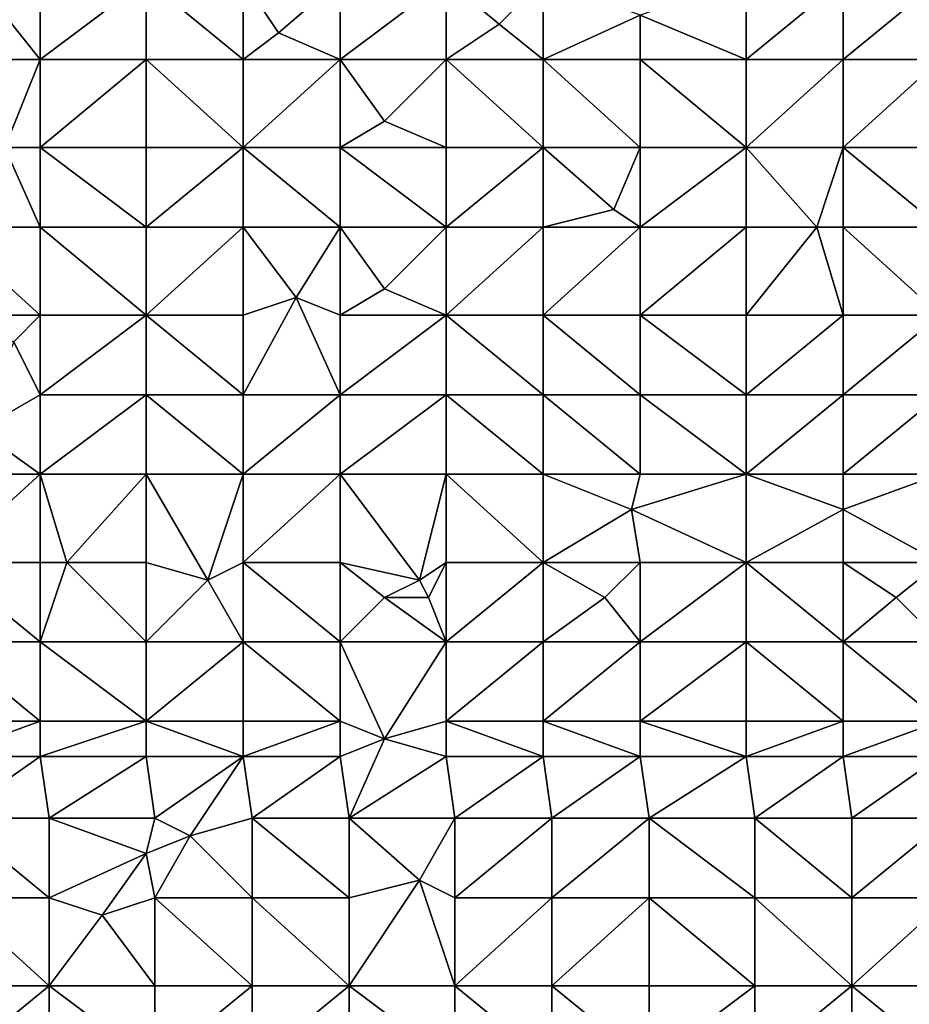
# Model space of a CAD drawing. Units: metres. Extents: x 75625 to 76250, y 349000 to 349500.
# Drawn here: x 75776 to 75876, y 349097 to 349208 of the extents above; entities that cross this region are included whole.
import ezdxf

# ---------------------------------------------------------------- set-up
doc = ezdxf.new("R2010")
doc.units = ezdxf.units.M
doc.layers.add('Terrain', color=15, linetype='Continuous')

msp = doc.modelspace()

# ---------------------------------------------------------------- linework, layer by layer
at = {"layer": 'Terrain'}
for points in [[(75778, 349204, 251.55), (75778, 349213, 251.57), (75774, 349209, 251.66), (75778, 349204, 251.55)], [(75778, 349204, 251.55), (75790, 349213, 251.49), (75778, 349213, 251.57), (75778, 349204, 251.55)], [(75790, 349204, 251.57), (75790, 349213, 251.49), (75778, 349204, 251.55), (75790, 349204, 251.57)], [(75790, 349204, 251.57), (75801, 349204, 251.48), (75790, 349213, 251.49), (75790, 349204, 251.57)], [(75801, 349204, 251.48), (75801, 349213, 251.43), (75790, 349213, 251.49), (75801, 349204, 251.48)], [(75805, 349207, 251.4), (75812, 349213, 251.55), (75801, 349213, 251.43), (75805, 349207, 251.4)], [(75805, 349207, 251.4), (75801, 349213, 251.43), (75801, 349204, 251.48), (75805, 349207, 251.4)], [(75812, 349204, 251.44), (75812, 349213, 251.55), (75805, 349207, 251.4), (75812, 349204, 251.44)], [(75812, 349204, 251.44), (75824, 349213, 251.52), (75812, 349213, 251.55), (75812, 349204, 251.44)], [(75824, 349204, 251.57), (75824, 349213, 251.52), (75812, 349204, 251.44), (75824, 349204, 251.57)], [(75824, 349204, 251.57), (75830, 349208, 251.45), (75824, 349213, 251.52), (75824, 349204, 251.57)], [(75830, 349208, 251.45), (75835, 349213, 251.52), (75824, 349213, 251.52), (75830, 349208, 251.45)], [(75835, 349204, 251.58), (75835, 349213, 251.52), (75830, 349208, 251.45), (75835, 349204, 251.58)], [(75835, 349204, 251.58), (75846, 349209, 251.43), (75835, 349213, 251.52), (75835, 349204, 251.58)], [(75846, 349209, 251.43), (75858, 349204, 251.61), (75858, 349213, 251.58), (75846, 349209, 251.43)], [(75858, 349204, 251.61), (75869, 349213, 251.53), (75858, 349213, 251.58), (75858, 349204, 251.61)], [(75869, 349204, 251.53), (75869, 349213, 251.53), (75858, 349204, 251.61), (75869, 349204, 251.53)], [(75869, 349204, 251.53), (75880, 349213, 251.55), (75869, 349213, 251.53), (75869, 349204, 251.53)], [(75880, 349204, 251.61), (75880, 349213, 251.55), (75869, 349204, 251.53), (75880, 349204, 251.61)], [(75778, 349204, 251.55), (75774, 349209, 251.66), (75767, 349204, 251.54), (75778, 349204, 251.55)], [(75835, 349204, 251.58), (75846, 349204, 251.54), (75846, 349209, 251.43), (75835, 349204, 251.58)], [(75846, 349204, 251.54), (75858, 349204, 251.61), (75846, 349209, 251.43), (75846, 349204, 251.54)], [(75824, 349204, 251.57), (75835, 349204, 251.58), (75830, 349208, 251.45), (75824, 349204, 251.57)], [(75812, 349204, 251.44), (75805, 349207, 251.4), (75801, 349204, 251.48), (75812, 349204, 251.44)], [(75774, 349194, 251.48), (75778, 349204, 251.55), (75767, 349204, 251.54), (75774, 349194, 251.48)], [(75778, 349194, 251.61), (75778, 349204, 251.55), (75774, 349194, 251.48), (75778, 349194, 251.61)], [(75790, 349194, 251.51), (75790, 349204, 251.57), (75778, 349194, 251.61), (75790, 349194, 251.51)], [(75790, 349204, 251.57), (75778, 349204, 251.55), (75778, 349194, 251.61), (75790, 349204, 251.57)], [(75790, 349194, 251.51), (75801, 349194, 251.6), (75790, 349204, 251.57), (75790, 349194, 251.51)], [(75801, 349194, 251.6), (75801, 349204, 251.48), (75790, 349204, 251.57), (75801, 349194, 251.6)], [(75812, 349194, 251.54), (75812, 349204, 251.44), (75801, 349194, 251.6), (75812, 349194, 251.54)], [(75812, 349204, 251.44), (75801, 349204, 251.48), (75801, 349194, 251.6), (75812, 349204, 251.44)], [(75817, 349197, 251.44), (75824, 349204, 251.57), (75812, 349204, 251.44), (75817, 349197, 251.44)], [(75817, 349197, 251.44), (75812, 349204, 251.44), (75812, 349194, 251.54), (75817, 349197, 251.44)], [(75824, 349194, 251.54), (75824, 349204, 251.57), (75817, 349197, 251.44), (75824, 349194, 251.54)], [(75824, 349194, 251.54), (75835, 349194, 251.53), (75824, 349204, 251.57), (75824, 349194, 251.54)], [(75824, 349204, 251.57), (75835, 349194, 251.53), (75835, 349204, 251.58), (75824, 349204, 251.57)], [(75835, 349194, 251.53), (75846, 349194, 251.53), (75835, 349204, 251.58), (75835, 349194, 251.53)], [(75846, 349194, 251.53), (75846, 349204, 251.54), (75835, 349204, 251.58), (75846, 349194, 251.53)], [(75846, 349194, 251.53), (75858, 349194, 251.56), (75846, 349204, 251.54), (75846, 349194, 251.53)], [(75846, 349204, 251.54), (75858, 349194, 251.56), (75858, 349204, 251.61), (75846, 349204, 251.54)], [(75858, 349194, 251.56), (75869, 349204, 251.53), (75858, 349204, 251.61), (75858, 349194, 251.56)], [(75869, 349194, 251.51), (75869, 349204, 251.53), (75858, 349194, 251.56), (75869, 349194, 251.51)], [(75880, 349194, 251.58), (75880, 349204, 251.61), (75869, 349194, 251.51), (75880, 349194, 251.58)], [(75880, 349204, 251.61), (75869, 349204, 251.53), (75869, 349194, 251.51), (75880, 349204, 251.61)], [(75824, 349194, 251.54), (75817, 349197, 251.44), (75812, 349194, 251.54), (75824, 349194, 251.54)], [(75774, 349194, 251.48), (75767, 349185, 251.58), (75778, 349185, 251.55), (75774, 349194, 251.48)], [(75778, 349194, 251.61), (75774, 349194, 251.48), (75778, 349185, 251.55), (75778, 349194, 251.61)], [(75778, 349194, 251.61), (75778, 349185, 251.55), (75790, 349185, 251.51), (75778, 349194, 251.61)], [(75790, 349194, 251.51), (75778, 349194, 251.61), (75790, 349185, 251.51), (75790, 349194, 251.51)], [(75790, 349194, 251.51), (75790, 349185, 251.51), (75801, 349194, 251.6), (75790, 349194, 251.51)], [(75801, 349194, 251.6), (75790, 349185, 251.51), (75801, 349185, 251.44), (75801, 349194, 251.6)], [(75812, 349185, 251.5), (75801, 349194, 251.6), (75801, 349185, 251.44), (75812, 349185, 251.5)], [(75812, 349194, 251.54), (75801, 349194, 251.6), (75812, 349185, 251.5), (75812, 349194, 251.54)], [(75812, 349194, 251.54), (75812, 349185, 251.5), (75824, 349185, 251.56), (75812, 349194, 251.54)], [(75824, 349194, 251.54), (75812, 349194, 251.54), (75824, 349185, 251.56), (75824, 349194, 251.54)], [(75824, 349194, 251.54), (75824, 349185, 251.56), (75835, 349194, 251.53), (75824, 349194, 251.54)], [(75835, 349194, 251.53), (75824, 349185, 251.56), (75835, 349185, 251.49), (75835, 349194, 251.53)], [(75835, 349194, 251.53), (75843, 349187, 251.61), (75846, 349194, 251.53), (75835, 349194, 251.53)], [(75835, 349194, 251.53), (75835, 349185, 251.49), (75843, 349187, 251.61), (75835, 349194, 251.53)], [(75846, 349194, 251.53), (75843, 349187, 251.61), (75846, 349185, 251.51), (75846, 349194, 251.53)], [(75846, 349185, 251.51), (75858, 349185, 251.57), (75858, 349194, 251.56), (75846, 349185, 251.51)], [(75846, 349194, 251.53), (75846, 349185, 251.51), (75858, 349194, 251.56), (75846, 349194, 251.53)], [(75858, 349194, 251.56), (75858, 349185, 251.57), (75866, 349185, 251.45), (75858, 349194, 251.56)], [(75869, 349194, 251.51), (75858, 349194, 251.56), (75866, 349185, 251.45), (75869, 349194, 251.51)], [(75869, 349194, 251.51), (75866, 349185, 251.45), (75869, 349185, 251.56), (75869, 349194, 251.51)], [(75869, 349194, 251.51), (75869, 349185, 251.56), (75880, 349185, 251.48), (75869, 349194, 251.51)], [(75880, 349194, 251.58), (75869, 349194, 251.51), (75880, 349185, 251.48), (75880, 349194, 251.58)], [(75835, 349185, 251.49), (75846, 349185, 251.51), (75843, 349187, 251.61), (75835, 349185, 251.49)], [(75767, 349185, 251.58), (75767, 349175, 251.51), (75778, 349175, 251.56), (75767, 349185, 251.58)], [(75778, 349185, 251.55), (75767, 349185, 251.58), (75778, 349175, 251.56), (75778, 349185, 251.55)], [(75790, 349175, 251.51), (75778, 349185, 251.55), (75778, 349175, 251.56), (75790, 349175, 251.51)], [(75790, 349185, 251.51), (75778, 349185, 251.55), (75790, 349175, 251.51), (75790, 349185, 251.51)], [(75790, 349185, 251.51), (75790, 349175, 251.51), (75801, 349185, 251.44), (75790, 349185, 251.51)], [(75801, 349185, 251.44), (75790, 349175, 251.51), (75801, 349175, 251.5), (75801, 349185, 251.44)], [(75807, 349177, 251.58), (75801, 349185, 251.44), (75801, 349175, 251.5), (75807, 349177, 251.58)], [(75812, 349185, 251.5), (75801, 349185, 251.44), (75807, 349177, 251.58), (75812, 349185, 251.5)], [(75812, 349185, 251.5), (75807, 349177, 251.58), (75812, 349175, 251.47), (75812, 349185, 251.5)], [(75812, 349185, 251.5), (75812, 349175, 251.47), (75817, 349178, 251.6), (75812, 349185, 251.5)], [(75824, 349185, 251.56), (75812, 349185, 251.5), (75817, 349178, 251.6), (75824, 349185, 251.56)], [(75824, 349185, 251.56), (75817, 349178, 251.6), (75824, 349175, 251.5), (75824, 349185, 251.56)], [(75824, 349175, 251.5), (75835, 349175, 251.51), (75835, 349185, 251.49), (75824, 349175, 251.5)], [(75824, 349185, 251.56), (75824, 349175, 251.5), (75835, 349185, 251.49), (75824, 349185, 251.56)], [(75835, 349185, 251.49), (75835, 349175, 251.51), (75846, 349185, 251.51), (75835, 349185, 251.49)], [(75846, 349185, 251.51), (75835, 349175, 251.51), (75846, 349175, 251.52), (75846, 349185, 251.51)], [(75846, 349175, 251.52), (75858, 349175, 251.51), (75858, 349185, 251.57), (75846, 349175, 251.52)], [(75846, 349185, 251.51), (75846, 349175, 251.52), (75858, 349185, 251.57), (75846, 349185, 251.51)], [(75866, 349185, 251.45), (75858, 349175, 251.51), (75869, 349175, 251.51), (75866, 349185, 251.45)], [(75866, 349185, 251.45), (75858, 349185, 251.57), (75858, 349175, 251.51), (75866, 349185, 251.45)], [(75869, 349185, 251.56), (75866, 349185, 251.45), (75869, 349175, 251.51), (75869, 349185, 251.56)], [(75880, 349175, 251.48), (75869, 349185, 251.56), (75869, 349175, 251.51), (75880, 349175, 251.48)], [(75880, 349185, 251.48), (75869, 349185, 251.56), (75880, 349175, 251.48), (75880, 349185, 251.48)], [(75824, 349175, 251.5), (75817, 349178, 251.6), (75812, 349175, 251.47), (75824, 349175, 251.5)], [(75801, 349166, 251.51), (75807, 349177, 251.58), (75801, 349175, 251.5), (75801, 349166, 251.51)], [(75812, 349166, 251.52), (75807, 349177, 251.58), (75801, 349166, 251.51), (75812, 349166, 251.52)], [(75812, 349166, 251.52), (75812, 349175, 251.47), (75807, 349177, 251.58), (75812, 349166, 251.52)], [(75775, 349172, 251.45), (75778, 349175, 251.56), (75767, 349175, 251.51), (75775, 349172, 251.45)], [(75778, 349166, 251.6), (75778, 349175, 251.56), (75775, 349172, 251.45), (75778, 349166, 251.6)], [(75778, 349166, 251.6), (75790, 349175, 251.51), (75778, 349175, 251.56), (75778, 349166, 251.6)], [(75790, 349166, 251.55), (75790, 349175, 251.51), (75778, 349166, 251.6), (75790, 349166, 251.55)], [(75790, 349166, 251.55), (75801, 349166, 251.51), (75790, 349175, 251.51), (75790, 349166, 251.55)], [(75801, 349166, 251.51), (75801, 349175, 251.5), (75790, 349175, 251.51), (75801, 349166, 251.51)], [(75812, 349166, 251.52), (75824, 349175, 251.5), (75812, 349175, 251.47), (75812, 349166, 251.52)], [(75824, 349166, 251.54), (75824, 349175, 251.5), (75812, 349166, 251.52), (75824, 349166, 251.54)], [(75824, 349166, 251.54), (75835, 349166, 251.54), (75824, 349175, 251.5), (75824, 349166, 251.54)], [(75835, 349166, 251.54), (75835, 349175, 251.51), (75824, 349175, 251.5), (75835, 349166, 251.54)], [(75835, 349166, 251.54), (75846, 349166, 251.49), (75835, 349175, 251.51), (75835, 349166, 251.54)], [(75846, 349166, 251.49), (75846, 349175, 251.52), (75835, 349175, 251.51), (75846, 349166, 251.49)], [(75846, 349166, 251.49), (75858, 349166, 251.47), (75846, 349175, 251.52), (75846, 349166, 251.49)], [(75858, 349166, 251.47), (75858, 349175, 251.51), (75846, 349175, 251.52), (75858, 349166, 251.47)], [(75858, 349166, 251.47), (75869, 349175, 251.51), (75858, 349175, 251.51), (75858, 349166, 251.47)], [(75869, 349166, 251.53), (75869, 349175, 251.51), (75858, 349166, 251.47), (75869, 349166, 251.53)], [(75869, 349166, 251.53), (75880, 349175, 251.48), (75869, 349175, 251.51), (75869, 349166, 251.53)], [(75880, 349166, 251.49), (75880, 349175, 251.48), (75869, 349166, 251.53), (75880, 349166, 251.49)], [(75771, 349162, 251.43), (75778, 349166, 251.6), (75775, 349172, 251.45), (75771, 349162, 251.43)], [(75778, 349157, 251.48), (75778, 349166, 251.6), (75771, 349162, 251.43), (75778, 349157, 251.48)], [(75790, 349157, 251.51), (75790, 349166, 251.55), (75778, 349157, 251.48), (75790, 349157, 251.51)], [(75790, 349166, 251.55), (75778, 349166, 251.6), (75778, 349157, 251.48), (75790, 349166, 251.55)], [(75790, 349157, 251.51), (75801, 349157, 251.5), (75790, 349166, 251.55), (75790, 349157, 251.51)], [(75801, 349157, 251.5), (75801, 349166, 251.51), (75790, 349166, 251.55), (75801, 349157, 251.5)], [(75812, 349157, 251.53), (75812, 349166, 251.52), (75801, 349157, 251.5), (75812, 349157, 251.53)], [(75812, 349166, 251.52), (75801, 349166, 251.51), (75801, 349157, 251.5), (75812, 349166, 251.52)], [(75812, 349157, 251.53), (75824, 349166, 251.54), (75812, 349166, 251.52), (75812, 349157, 251.53)], [(75824, 349157, 251.52), (75824, 349166, 251.54), (75812, 349157, 251.53), (75824, 349157, 251.52)], [(75824, 349157, 251.52), (75835, 349157, 251.56), (75824, 349166, 251.54), (75824, 349157, 251.52)], [(75824, 349166, 251.54), (75835, 349157, 251.56), (75835, 349166, 251.54), (75824, 349166, 251.54)], [(75835, 349157, 251.56), (75846, 349157, 251.52), (75835, 349166, 251.54), (75835, 349157, 251.56)], [(75846, 349157, 251.52), (75846, 349166, 251.49), (75835, 349166, 251.54), (75846, 349157, 251.52)], [(75846, 349157, 251.52), (75858, 349157, 251.52), (75846, 349166, 251.49), (75846, 349157, 251.52)], [(75846, 349166, 251.49), (75858, 349157, 251.52), (75858, 349166, 251.47), (75846, 349166, 251.49)], [(75858, 349157, 251.52), (75869, 349166, 251.53), (75858, 349166, 251.47), (75858, 349157, 251.52)], [(75869, 349157, 251.49), (75869, 349166, 251.53), (75858, 349157, 251.52), (75869, 349157, 251.49)], [(75880, 349157, 251.47), (75880, 349166, 251.49), (75869, 349157, 251.49), (75880, 349157, 251.47)], [(75880, 349166, 251.49), (75869, 349166, 251.53), (75869, 349157, 251.49), (75880, 349166, 251.49)], [(75778, 349157, 251.48), (75771, 349162, 251.43), (75767, 349157, 251.48), (75778, 349157, 251.48)], [(75767, 349147, 251.55), (75778, 349157, 251.48), (75767, 349157, 251.48), (75767, 349147, 251.55)], [(75778, 349147, 251.51), (75778, 349157, 251.48), (75767, 349147, 251.55), (75778, 349147, 251.51)], [(75781, 349147, 251.61), (75790, 349157, 251.51), (75778, 349157, 251.48), (75781, 349147, 251.61)], [(75781, 349147, 251.61), (75778, 349157, 251.48), (75778, 349147, 251.51), (75781, 349147, 251.61)], [(75790, 349147, 251.5), (75790, 349157, 251.51), (75781, 349147, 251.61), (75790, 349147, 251.5)], [(75790, 349147, 251.5), (75797, 349145, 251.4), (75790, 349157, 251.51), (75790, 349147, 251.5)], [(75797, 349145, 251.4), (75801, 349157, 251.5), (75790, 349157, 251.51), (75797, 349145, 251.4)], [(75801, 349147, 251.5), (75801, 349157, 251.5), (75797, 349145, 251.4), (75801, 349147, 251.5)], [(75812, 349147, 251.49), (75812, 349157, 251.53), (75801, 349147, 251.5), (75812, 349147, 251.49)], [(75812, 349157, 251.53), (75801, 349157, 251.5), (75801, 349147, 251.5), (75812, 349157, 251.53)], [(75812, 349147, 251.49), (75821, 349145, 251.59), (75812, 349157, 251.53), (75812, 349147, 251.49)], [(75821, 349145, 251.59), (75824, 349157, 251.52), (75812, 349157, 251.53), (75821, 349145, 251.59)], [(75824, 349147, 251.5), (75824, 349157, 251.52), (75821, 349145, 251.59), (75824, 349147, 251.5)], [(75824, 349147, 251.5), (75835, 349147, 251.51), (75824, 349157, 251.52), (75824, 349147, 251.5)], [(75835, 349147, 251.51), (75835, 349157, 251.56), (75824, 349157, 251.52), (75835, 349147, 251.51)], [(75835, 349147, 251.51), (75845, 349153, 251.43), (75835, 349157, 251.56), (75835, 349147, 251.51)], [(75845, 349153, 251.43), (75846, 349157, 251.52), (75835, 349157, 251.56), (75845, 349153, 251.43)], [(75845, 349153, 251.43), (75858, 349147, 251.45), (75858, 349157, 251.52), (75845, 349153, 251.43)], [(75845, 349153, 251.43), (75858, 349157, 251.52), (75846, 349157, 251.52), (75845, 349153, 251.43)], [(75869, 349153, 251.57), (75869, 349157, 251.49), (75858, 349157, 251.52), (75869, 349153, 251.57)], [(75869, 349153, 251.57), (75858, 349157, 251.52), (75858, 349147, 251.45), (75869, 349153, 251.57)], [(75869, 349153, 251.57), (75880, 349157, 251.47), (75869, 349157, 251.49), (75869, 349153, 251.57)], [(75880, 349147, 251.55), (75880, 349157, 251.47), (75869, 349153, 251.57), (75880, 349147, 251.55)], [(75835, 349147, 251.51), (75846, 349147, 251.55), (75845, 349153, 251.43), (75835, 349147, 251.51)], [(75846, 349147, 251.55), (75858, 349147, 251.45), (75845, 349153, 251.43), (75846, 349147, 251.55)], [(75869, 349147, 251.43), (75869, 349153, 251.57), (75858, 349147, 251.45), (75869, 349147, 251.43)], [(75880, 349147, 251.55), (75869, 349153, 251.57), (75869, 349147, 251.43), (75880, 349147, 251.55)], [(75767, 349147, 251.55), (75767, 349138, 251.49), (75778, 349138, 251.51), (75767, 349147, 251.55)], [(75778, 349147, 251.51), (75767, 349147, 251.55), (75778, 349138, 251.51), (75778, 349147, 251.51)], [(75781, 349147, 251.61), (75778, 349147, 251.51), (75778, 349138, 251.51), (75781, 349147, 251.61)], [(75781, 349147, 251.61), (75778, 349138, 251.51), (75790, 349138, 251.51), (75781, 349147, 251.61)], [(75790, 349147, 251.5), (75781, 349147, 251.61), (75790, 349138, 251.51), (75790, 349147, 251.5)], [(75790, 349147, 251.5), (75790, 349138, 251.51), (75797, 349145, 251.4), (75790, 349147, 251.5)], [(75801, 349147, 251.5), (75797, 349145, 251.4), (75801, 349138, 251.48), (75801, 349147, 251.5)], [(75812, 349138, 251.52), (75801, 349147, 251.5), (75801, 349138, 251.48), (75812, 349138, 251.52)], [(75812, 349147, 251.49), (75801, 349147, 251.5), (75812, 349138, 251.52), (75812, 349147, 251.49)], [(75812, 349147, 251.49), (75812, 349138, 251.52), (75817, 349143, 251.44), (75812, 349147, 251.49)], [(75812, 349147, 251.49), (75817, 349143, 251.44), (75821, 349145, 251.59), (75812, 349147, 251.49)], [(75824, 349147, 251.5), (75821, 349145, 251.59), (75822, 349143, 251.61), (75824, 349147, 251.5)], [(75824, 349147, 251.5), (75822, 349143, 251.61), (75824, 349138, 251.51), (75824, 349147, 251.5)], [(75824, 349138, 251.51), (75835, 349138, 251.49), (75835, 349147, 251.51), (75824, 349138, 251.51)], [(75824, 349147, 251.5), (75824, 349138, 251.51), (75835, 349147, 251.51), (75824, 349147, 251.5)], [(75835, 349147, 251.51), (75835, 349138, 251.49), (75842, 349143, 251.41), (75835, 349147, 251.51)], [(75835, 349147, 251.51), (75842, 349143, 251.41), (75846, 349147, 251.55), (75835, 349147, 251.51)], [(75846, 349147, 251.55), (75842, 349143, 251.41), (75846, 349138, 251.44), (75846, 349147, 251.55)], [(75846, 349138, 251.44), (75858, 349138, 251.48), (75858, 349147, 251.45), (75846, 349138, 251.44)], [(75846, 349147, 251.55), (75846, 349138, 251.44), (75858, 349147, 251.45), (75846, 349147, 251.55)], [(75858, 349147, 251.45), (75858, 349138, 251.48), (75869, 349138, 251.51), (75858, 349147, 251.45)], [(75869, 349147, 251.43), (75858, 349147, 251.45), (75869, 349138, 251.51), (75869, 349147, 251.43)], [(75875, 349143, 251.52), (75869, 349147, 251.43), (75869, 349138, 251.51), (75875, 349143, 251.52)], [(75880, 349147, 251.55), (75869, 349147, 251.43), (75875, 349143, 251.52), (75880, 349147, 251.55)], [(75880, 349147, 251.55), (75875, 349143, 251.52), (75880, 349138, 251.38), (75880, 349147, 251.55)], [(75790, 349138, 251.51), (75801, 349138, 251.48), (75797, 349145, 251.4), (75790, 349138, 251.51)], [(75822, 349143, 251.61), (75821, 349145, 251.59), (75817, 349143, 251.44), (75822, 349143, 251.61)], [(75824, 349138, 251.51), (75817, 349143, 251.44), (75812, 349138, 251.52), (75824, 349138, 251.51)], [(75824, 349138, 251.51), (75822, 349143, 251.61), (75817, 349143, 251.44), (75824, 349138, 251.51)], [(75835, 349138, 251.49), (75846, 349138, 251.44), (75842, 349143, 251.41), (75835, 349138, 251.49)], [(75880, 349138, 251.38), (75875, 349143, 251.52), (75869, 349138, 251.51), (75880, 349138, 251.38)], [(75767, 349138, 251.49), (75767, 349129, 251.52), (75778, 349129, 251.48), (75767, 349138, 251.49)], [(75778, 349138, 251.51), (75767, 349138, 251.49), (75778, 349129, 251.48), (75778, 349138, 251.51)], [(75778, 349138, 251.51), (75778, 349129, 251.48), (75790, 349129, 251.48), (75778, 349138, 251.51)], [(75790, 349138, 251.51), (75778, 349138, 251.51), (75790, 349129, 251.48), (75790, 349138, 251.51)], [(75790, 349138, 251.51), (75790, 349129, 251.48), (75801, 349138, 251.48), (75790, 349138, 251.51)], [(75801, 349138, 251.48), (75790, 349129, 251.48), (75801, 349129, 251.47), (75801, 349138, 251.48)], [(75801, 349138, 251.48), (75801, 349129, 251.47), (75812, 349129, 251.5), (75801, 349138, 251.48)], [(75812, 349138, 251.52), (75801, 349138, 251.48), (75812, 349129, 251.5), (75812, 349138, 251.52)], [(75812, 349138, 251.52), (75812, 349129, 251.5), (75817, 349127, 251.43), (75812, 349138, 251.52)], [(75824, 349138, 251.51), (75812, 349138, 251.52), (75817, 349127, 251.43), (75824, 349138, 251.51)], [(75824, 349138, 251.51), (75817, 349127, 251.43), (75824, 349129, 251.55), (75824, 349138, 251.51)], [(75824, 349138, 251.51), (75824, 349129, 251.55), (75835, 349138, 251.49), (75824, 349138, 251.51)], [(75835, 349138, 251.49), (75824, 349129, 251.55), (75835, 349129, 251.52), (75835, 349138, 251.49)], [(75835, 349138, 251.49), (75835, 349129, 251.52), (75846, 349138, 251.44), (75835, 349138, 251.49)], [(75846, 349138, 251.44), (75835, 349129, 251.52), (75846, 349129, 251.5), (75846, 349138, 251.44)], [(75846, 349129, 251.5), (75858, 349129, 251.47), (75858, 349138, 251.48), (75846, 349129, 251.5)], [(75846, 349138, 251.44), (75846, 349129, 251.5), (75858, 349138, 251.48), (75846, 349138, 251.44)], [(75858, 349138, 251.48), (75858, 349129, 251.47), (75869, 349129, 251.45), (75858, 349138, 251.48)], [(75869, 349138, 251.51), (75858, 349138, 251.48), (75869, 349129, 251.45), (75869, 349138, 251.51)], [(75869, 349138, 251.51), (75869, 349129, 251.45), (75880, 349129, 251.49), (75869, 349138, 251.51)], [(75880, 349138, 251.38), (75869, 349138, 251.51), (75880, 349129, 251.49), (75880, 349138, 251.38)], [(75767, 349125, 251.48), (75778, 349129, 251.48), (75767, 349129, 251.52), (75767, 349125, 251.48)], [(75778, 349125, 251.5), (75778, 349129, 251.48), (75767, 349125, 251.48), (75778, 349125, 251.5)], [(75790, 349125, 251.5), (75790, 349129, 251.48), (75778, 349125, 251.5), (75790, 349125, 251.5)], [(75790, 349129, 251.48), (75778, 349129, 251.48), (75778, 349125, 251.5), (75790, 349129, 251.48)], [(75790, 349125, 251.5), (75801, 349125, 251.48), (75790, 349129, 251.48), (75790, 349125, 251.5)], [(75801, 349125, 251.48), (75801, 349129, 251.47), (75790, 349129, 251.48), (75801, 349125, 251.48)], [(75812, 349125, 251.52), (75812, 349129, 251.5), (75801, 349125, 251.48), (75812, 349125, 251.52)], [(75812, 349129, 251.5), (75801, 349129, 251.47), (75801, 349125, 251.48), (75812, 349129, 251.5)], [(75817, 349127, 251.43), (75812, 349129, 251.5), (75812, 349125, 251.52), (75817, 349127, 251.43)], [(75824, 349125, 251.47), (75824, 349129, 251.55), (75817, 349127, 251.43), (75824, 349125, 251.47)], [(75824, 349125, 251.47), (75835, 349125, 251.48), (75824, 349129, 251.55), (75824, 349125, 251.47)], [(75824, 349129, 251.55), (75835, 349125, 251.48), (75835, 349129, 251.52), (75824, 349129, 251.55)], [(75835, 349125, 251.48), (75846, 349125, 251.43), (75835, 349129, 251.52), (75835, 349125, 251.48)], [(75846, 349125, 251.43), (75846, 349129, 251.5), (75835, 349129, 251.52), (75846, 349125, 251.43)], [(75846, 349125, 251.43), (75858, 349125, 251.48), (75846, 349129, 251.5), (75846, 349125, 251.43)], [(75846, 349129, 251.5), (75858, 349125, 251.48), (75858, 349129, 251.47), (75846, 349129, 251.5)], [(75858, 349125, 251.48), (75869, 349129, 251.45), (75858, 349129, 251.47), (75858, 349125, 251.48)], [(75869, 349125, 251.51), (75869, 349129, 251.45), (75858, 349125, 251.48), (75869, 349125, 251.51)], [(75880, 349125, 251.48), (75880, 349129, 251.49), (75869, 349125, 251.51), (75880, 349125, 251.48)], [(75880, 349129, 251.49), (75869, 349129, 251.45), (75869, 349125, 251.51), (75880, 349129, 251.49)], [(75817, 349127, 251.43), (75812, 349125, 251.52), (75813, 349118, 251.51), (75817, 349127, 251.43)], [(75824, 349125, 251.47), (75817, 349127, 251.43), (75813, 349118, 251.51), (75824, 349125, 251.47)], [(75778, 349125, 251.5), (75767, 349125, 251.48), (75768, 349118, 251.45), (75778, 349125, 251.5)], [(75778, 349125, 251.5), (75768, 349118, 251.45), (75779, 349118, 251.45), (75778, 349125, 251.5)], [(75790, 349125, 251.5), (75778, 349125, 251.5), (75779, 349118, 251.45), (75790, 349125, 251.5)], [(75790, 349125, 251.5), (75779, 349118, 251.45), (75791, 349118, 251.47), (75790, 349125, 251.5)], [(75790, 349125, 251.5), (75791, 349118, 251.47), (75801, 349125, 251.48), (75790, 349125, 251.5)], [(75801, 349125, 251.48), (75791, 349118, 251.47), (75795, 349116, 251.56), (75801, 349125, 251.48)], [(75802, 349118, 251.48), (75801, 349125, 251.48), (75795, 349116, 251.56), (75802, 349118, 251.48)], [(75812, 349125, 251.52), (75801, 349125, 251.48), (75802, 349118, 251.48), (75812, 349125, 251.52)], [(75812, 349125, 251.52), (75802, 349118, 251.48), (75813, 349118, 251.51), (75812, 349125, 251.52)], [(75824, 349125, 251.47), (75813, 349118, 251.51), (75825, 349118, 251.45), (75824, 349125, 251.47)], [(75824, 349125, 251.47), (75825, 349118, 251.45), (75835, 349125, 251.48), (75824, 349125, 251.47)], [(75835, 349125, 251.48), (75825, 349118, 251.45), (75836, 349118, 251.44), (75835, 349125, 251.48)], [(75835, 349125, 251.48), (75836, 349118, 251.44), (75846, 349125, 251.43), (75835, 349125, 251.48)], [(75846, 349125, 251.43), (75836, 349118, 251.44), (75847, 349118, 251.49), (75846, 349125, 251.43)], [(75846, 349125, 251.43), (75847, 349118, 251.49), (75858, 349125, 251.48), (75846, 349125, 251.43)], [(75858, 349125, 251.48), (75847, 349118, 251.49), (75859, 349118, 251.43), (75858, 349125, 251.48)], [(75869, 349125, 251.51), (75858, 349125, 251.48), (75859, 349118, 251.43), (75869, 349125, 251.51)], [(75869, 349125, 251.51), (75859, 349118, 251.43), (75870, 349118, 251.48), (75869, 349125, 251.51)], [(75880, 349125, 251.48), (75869, 349125, 251.51), (75870, 349118, 251.48), (75880, 349125, 251.48)], [(75880, 349125, 251.48), (75870, 349118, 251.48), (75881, 349118, 251.4), (75880, 349125, 251.48)], [(75779, 349109, 251.5), (75768, 349118, 251.45), (75768, 349109, 251.45), (75779, 349109, 251.5)], [(75779, 349118, 251.45), (75768, 349118, 251.45), (75779, 349109, 251.5), (75779, 349118, 251.45)], [(75779, 349118, 251.45), (75779, 349109, 251.5), (75790, 349114, 251.39), (75779, 349118, 251.45)], [(75779, 349118, 251.45), (75790, 349114, 251.39), (75791, 349118, 251.47), (75779, 349118, 251.45)], [(75790, 349114, 251.39), (75795, 349116, 251.56), (75791, 349118, 251.47), (75790, 349114, 251.39)], [(75802, 349118, 251.48), (75795, 349116, 251.56), (75802, 349109, 251.51), (75802, 349118, 251.48)], [(75802, 349118, 251.48), (75802, 349109, 251.51), (75813, 349109, 251.45), (75802, 349118, 251.48)], [(75813, 349118, 251.51), (75802, 349118, 251.48), (75813, 349109, 251.45), (75813, 349118, 251.51)], [(75813, 349118, 251.51), (75813, 349109, 251.45), (75821, 349111, 251.55), (75813, 349118, 251.51)], [(75813, 349118, 251.51), (75821, 349111, 251.55), (75825, 349118, 251.45), (75813, 349118, 251.51)], [(75821, 349111, 251.55), (75825, 349109, 251.45), (75825, 349118, 251.45), (75821, 349111, 251.55)], [(75825, 349118, 251.45), (75825, 349109, 251.45), (75836, 349118, 251.44), (75825, 349118, 251.45)], [(75836, 349118, 251.44), (75825, 349109, 251.45), (75836, 349109, 251.44), (75836, 349118, 251.44)], [(75836, 349109, 251.44), (75847, 349109, 251.45), (75847, 349118, 251.49), (75836, 349109, 251.44)], [(75836, 349118, 251.44), (75836, 349109, 251.44), (75847, 349118, 251.49), (75836, 349118, 251.44)], [(75847, 349118, 251.49), (75847, 349109, 251.45), (75859, 349109, 251.47), (75847, 349118, 251.49)], [(75859, 349118, 251.43), (75847, 349118, 251.49), (75859, 349109, 251.47), (75859, 349118, 251.43)], [(75870, 349109, 251.45), (75859, 349118, 251.43), (75859, 349109, 251.47), (75870, 349109, 251.45)], [(75870, 349118, 251.48), (75859, 349118, 251.43), (75870, 349109, 251.45), (75870, 349118, 251.48)], [(75870, 349118, 251.48), (75870, 349109, 251.45), (75881, 349118, 251.4), (75870, 349118, 251.48)], [(75881, 349118, 251.4), (75870, 349109, 251.45), (75881, 349109, 251.45), (75881, 349118, 251.4)], [(75790, 349114, 251.39), (75791, 349109, 251.55), (75795, 349116, 251.56), (75790, 349114, 251.39)], [(75802, 349109, 251.51), (75795, 349116, 251.56), (75791, 349109, 251.55), (75802, 349109, 251.51)], [(75790, 349114, 251.39), (75779, 349109, 251.5), (75785, 349107, 251.41), (75790, 349114, 251.39)], [(75790, 349114, 251.39), (75785, 349107, 251.41), (75791, 349109, 251.55), (75790, 349114, 251.39)], [(75821, 349111, 251.55), (75813, 349109, 251.45), (75813, 349099, 251.43), (75821, 349111, 251.55)], [(75821, 349111, 251.55), (75813, 349099, 251.43), (75825, 349099, 251.45), (75821, 349111, 251.55)], [(75821, 349111, 251.55), (75825, 349099, 251.45), (75825, 349109, 251.45), (75821, 349111, 251.55)], [(75768, 349109, 251.45), (75768, 349099, 251.45), (75779, 349099, 251.47), (75768, 349109, 251.45)], [(75779, 349109, 251.5), (75768, 349109, 251.45), (75779, 349099, 251.47), (75779, 349109, 251.5)], [(75779, 349109, 251.5), (75779, 349099, 251.47), (75785, 349107, 251.41), (75779, 349109, 251.5)], [(75785, 349107, 251.41), (75791, 349099, 251.41), (75791, 349109, 251.55), (75785, 349107, 251.41)], [(75791, 349109, 251.55), (75791, 349099, 251.41), (75802, 349099, 251.39), (75791, 349109, 251.55)], [(75802, 349109, 251.51), (75791, 349109, 251.55), (75802, 349099, 251.39), (75802, 349109, 251.51)], [(75802, 349109, 251.51), (75802, 349099, 251.39), (75813, 349099, 251.43), (75802, 349109, 251.51)], [(75813, 349109, 251.45), (75802, 349109, 251.51), (75813, 349099, 251.43), (75813, 349109, 251.45)], [(75825, 349109, 251.45), (75825, 349099, 251.45), (75836, 349109, 251.44), (75825, 349109, 251.45)], [(75836, 349109, 251.44), (75825, 349099, 251.45), (75836, 349099, 251.49), (75836, 349109, 251.44)], [(75836, 349109, 251.44), (75836, 349099, 251.49), (75847, 349109, 251.45), (75836, 349109, 251.44)], [(75847, 349109, 251.45), (75836, 349099, 251.49), (75847, 349099, 251.44), (75847, 349109, 251.45)], [(75847, 349109, 251.45), (75847, 349099, 251.44), (75859, 349099, 251.41), (75847, 349109, 251.45)], [(75859, 349109, 251.47), (75847, 349109, 251.45), (75859, 349099, 251.41), (75859, 349109, 251.47)], [(75859, 349109, 251.47), (75859, 349099, 251.41), (75870, 349099, 251.43), (75859, 349109, 251.47)], [(75870, 349109, 251.45), (75859, 349109, 251.47), (75870, 349099, 251.43), (75870, 349109, 251.45)], [(75870, 349109, 251.45), (75870, 349099, 251.43), (75881, 349109, 251.45), (75870, 349109, 251.45)], [(75881, 349109, 251.45), (75870, 349099, 251.43), (75881, 349099, 251.43), (75881, 349109, 251.45)], [(75785, 349107, 251.41), (75779, 349099, 251.47), (75791, 349099, 251.41), (75785, 349107, 251.41)], [(75779, 349090, 251.42), (75779, 349099, 251.47), (75768, 349090, 251.42), (75779, 349090, 251.42)], [(75779, 349099, 251.47), (75768, 349099, 251.45), (75768, 349090, 251.42), (75779, 349099, 251.47)], [(75779, 349090, 251.42), (75791, 349090, 251.45), (75779, 349099, 251.47), (75779, 349090, 251.42)], [(75791, 349090, 251.45), (75791, 349099, 251.41), (75779, 349099, 251.47), (75791, 349090, 251.45)], [(75802, 349090, 251.48), (75802, 349099, 251.39), (75791, 349090, 251.45), (75802, 349090, 251.48)], [(75802, 349099, 251.39), (75791, 349099, 251.41), (75791, 349090, 251.45), (75802, 349099, 251.39)], [(75802, 349090, 251.48), (75813, 349099, 251.43), (75802, 349099, 251.39), (75802, 349090, 251.48)], [(75813, 349090, 251.44), (75813, 349099, 251.43), (75802, 349090, 251.48), (75813, 349090, 251.44)], [(75813, 349090, 251.44), (75825, 349090, 251.44), (75813, 349099, 251.43), (75813, 349090, 251.44)], [(75813, 349099, 251.43), (75825, 349090, 251.44), (75825, 349099, 251.45), (75813, 349099, 251.43)], [(75825, 349090, 251.44), (75836, 349090, 251.45), (75825, 349099, 251.45), (75825, 349090, 251.44)], [(75836, 349090, 251.45), (75836, 349099, 251.49), (75825, 349099, 251.45), (75836, 349090, 251.45)], [(75836, 349090, 251.45), (75847, 349090, 251.43), (75836, 349099, 251.49), (75836, 349090, 251.45)], [(75836, 349099, 251.49), (75847, 349090, 251.43), (75847, 349099, 251.44), (75836, 349099, 251.49)], [(75847, 349090, 251.43), (75859, 349099, 251.41), (75847, 349099, 251.44), (75847, 349090, 251.43)], [(75859, 349090, 251.43), (75859, 349099, 251.41), (75847, 349090, 251.43), (75859, 349090, 251.43)], [(75870, 349090, 251.44), (75870, 349099, 251.43), (75859, 349090, 251.43), (75870, 349090, 251.44)], [(75870, 349099, 251.43), (75859, 349099, 251.41), (75859, 349090, 251.43), (75870, 349099, 251.43)], [(75870, 349090, 251.44), (75881, 349090, 251.42), (75870, 349099, 251.43), (75870, 349090, 251.44)], [(75881, 349090, 251.42), (75881, 349099, 251.43), (75870, 349099, 251.43), (75881, 349090, 251.42)]]:
    msp.add_3dface(points, dxfattribs=at)

doc.saveas('drawing.dxf')
